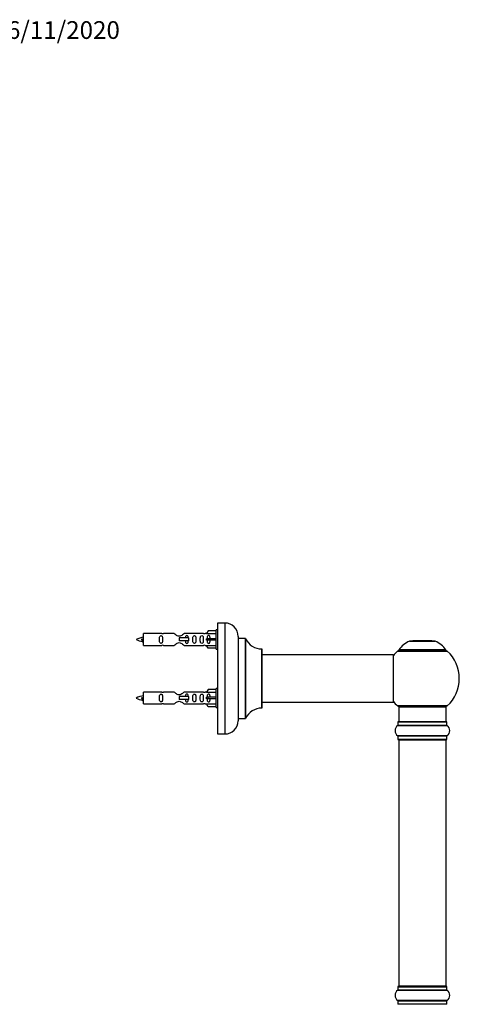
# Model space of a CAD drawing. Units: millimetres. Extents: x 0 to 1426, y 0 to 2588.
# Drawn here: x 1085 to 1383, y 1922 to 2588 of the extents above; entities that cross this region are included whole.
import ezdxf
from ezdxf import colors
from ezdxf.entities.mleader import LeaderData, LeaderLine
from ezdxf.math import Vec2, Vec3

# ---------------------------------------------------------------- set-up
doc = ezdxf.new("R2010")
doc.units = ezdxf.units.MM
doc.layers.add('DV3_Défaut', color=7, linetype='Continuous')
doc.layers.add('Défaut', color=7, linetype='Continuous')

# ---------------------------------------------------------------- blocks, each defined once
blk = doc.blocks.new('_DOT')
at = {"color": 0}
blk.add_line((0, 0), (-1, 0), dxfattribs=at)
at = {"color": 0, "const_width": 0.333}
blk.add_lwpolyline([(-0.1665, 0, 1), (0.1665, 0, 1)], format="xyb", close=True, dxfattribs=at)
blk = doc.blocks.new('SE2')
at = {"layer": 'DV3_Défaut', "color": 7, "linetype": 'Continuous'}
for p, q in [((1219.09, 2179.75), (1219.09, 2104.75)), ((1224.09, 2179.75), (1219.09, 2179.75)), ((1224.09, 2179.75), (1224.09, 2104.75)), ((1169.09, 2164.65), (1169.09, 2172.65)), ((1181.5, 2172.65), (1169.09, 2172.65)), ((1189.75, 2172.63), (1182.57, 2172.63)), ((1209.62, 2172.63), (1196.44, 2172.63)), ((1211.73, 2172.65), (1210.69, 2172.65)), ((1212.77, 2174.53), (1211.72, 2172.62)), ((1211.72, 2172.62), (1218.09, 2172.62)), ((1218.09, 2174.53), (1212.77, 2174.53)), ((1218.09, 2162.15), (1218.09, 2175.15)), ((1219.09, 2175.15), (1218.09, 2175.15)), ((1233.09, 2170.75), (1233.09, 2113.75)), ((1168.1, 2169), (1167.83, 2168.88)), ((1168.34, 2168.9), (1168.1, 2169)), ((1169.09, 2164.65), (1181.5, 2164.65)), ((1182.57, 2164.67), (1189.75, 2164.67)), ((1199.39, 2169.65), (1193.09, 2169.65)), ((1193.09, 2169.65), (1193.09, 2168.65)), ((1193.09, 2168.65), (1193.09, 2167.65)), ((1199.39, 2167.65), (1193.09, 2167.65)), ((1196.44, 2164.67), (1209.62, 2164.67)), ((1199.55, 2169.65), (1199.39, 2169.65)), ((1199.39, 2169.65), (1199.39, 2167.65)), ((1199.55, 2167.65), (1199.39, 2167.65)), ((1199.55, 2169.65), (1199.55, 2167.65)), ((1210.69, 2164.65), (1211.73, 2164.65)), ((1212.77, 2169.15), (1211.72, 2169.15)), ((1212.77, 2168.15), (1211.72, 2168.15)), ((1211.72, 2164.68), (1218.09, 2164.68)), ((1212.77, 2162.77), (1211.72, 2164.68)), ((1218.09, 2169.15), (1212.77, 2169.15)), ((1212.77, 2168.15), (1212.77, 2169.15)), ((1218.09, 2168.15), (1212.77, 2168.15)), ((1233.19, 2115.25), (1233.19, 2169.25)), ((1238.03, 2169.25), (1233.19, 2169.25)), ((1238.03, 2169.25), (1238.03, 2115.25)), ((1238.12, 2115.31), (1238.12, 2169.19)), ((1349.06, 2167.43), (1366.43, 2167.43)), ((1366.05, 2167.5), (1349.44, 2167.5)), ((1351.24, 2167.7), (1351.04, 2167.5)), ((1364.24, 2167.7), (1351.24, 2167.7)), ((1364.44, 2167.5), (1364.24, 2167.7)), ((1218.09, 2162.77), (1212.77, 2162.77)), ((1218.09, 2162.15), (1219.09, 2162.15)), ((1248.99, 2162.25), (1248.99, 2122.25)), ((1249.09, 2122.35), (1249.09, 2162.15)), ((1337.99, 2158.25), (1249.09, 2158.25)), ((1337.99, 2158.25), (1337.99, 2126.25)), ((1338.09, 2126.35), (1338.09, 2158.15)), ((1340.89, 2160.72), (1374.6, 2160.72)), ((1373.64, 2161.66), (1341.85, 2161.66)), ((1341.93, 2161.5), (1373.56, 2161.5)), ((1169.09, 2125.05), (1169.09, 2133.05)), ((1181.5, 2133.05), (1169.09, 2133.05)), ((1189.75, 2133.03), (1182.57, 2133.03)), ((1209.62, 2133.03), (1196.44, 2133.03)), ((1211.73, 2133.05), (1210.69, 2133.05)), ((1212.77, 2134.93), (1211.72, 2133.02)), ((1211.72, 2133.02), (1218.09, 2133.02)), ((1218.09, 2134.93), (1212.77, 2134.93)), ((1218.09, 2122.55), (1218.09, 2135.55)), ((1219.09, 2135.55), (1218.09, 2135.55)), ((1168.1, 2129.4), (1167.83, 2129.28)), ((1168.34, 2129.3), (1168.1, 2129.4)), ((1169.09, 2125.05), (1181.5, 2125.05)), ((1182.57, 2125.07), (1189.75, 2125.07)), ((1199.39, 2130.05), (1193.09, 2130.05)), ((1193.09, 2130.05), (1193.09, 2129.05)), ((1193.09, 2129.05), (1193.09, 2128.05)), ((1199.39, 2128.05), (1193.09, 2128.05)), ((1196.44, 2125.07), (1209.62, 2125.07)), ((1199.55, 2130.05), (1199.39, 2130.05)), ((1199.39, 2130.05), (1199.39, 2128.05)), ((1199.55, 2128.05), (1199.39, 2128.05)), ((1199.55, 2130.05), (1199.55, 2128.05)), ((1210.69, 2125.05), (1211.73, 2125.05)), ((1212.77, 2129.55), (1211.72, 2129.55)), ((1212.77, 2128.55), (1211.72, 2128.55)), ((1211.72, 2125.08), (1218.09, 2125.08)), ((1212.77, 2123.17), (1211.72, 2125.08)), ((1218.09, 2129.55), (1212.77, 2129.55)), ((1212.77, 2128.55), (1212.77, 2129.55)), ((1218.09, 2128.55), (1212.77, 2128.55)), ((1249.09, 2126.25), (1322.34, 2126.25)), ((1322.34, 2126.25), (1325.84, 2126.25)), ((1325.84, 2126.25), (1337.99, 2126.25)), ((1374.6, 2123.78), (1340.89, 2123.78)), ((1218.09, 2123.17), (1212.77, 2123.17)), ((1218.09, 2122.55), (1219.09, 2122.55)), ((1341.74, 2123), (1373.74, 2123)), ((1341.74, 2123), (1341.74, 2113)), ((1373.74, 2113), (1373.74, 2123)), ((1233.19, 2115.25), (1238.03, 2115.25)), ((1341.05, 2110.47), (1374.44, 2110.47)), ((1341.09, 2112.9), (1374.39, 2112.9)), ((1341.09, 2112.9), (1341.09, 2110.55)), ((1374.39, 2110.55), (1341.09, 2110.55)), ((1374.29, 2113), (1341.19, 2113)), ((1374.39, 2110.55), (1374.39, 2112.9)), ((1219.09, 2104.75), (1224.09, 2104.75)), ((1374.44, 2103.53), (1341.05, 2103.53)), ((1341.09, 2103.45), (1374.39, 2103.45)), ((1341.09, 2103.45), (1341.09, 2101.1)), ((1374.39, 2101.1), (1341.09, 2101.1)), ((1341.19, 2101), (1374.29, 2101)), ((1341.74, 2100.8), (1373.74, 2100.8)), ((1341.74, 2100.8), (1341.74, 1934.2)), ((1373.74, 1934.2), (1373.74, 2100.8)), ((1374.39, 2101.1), (1374.39, 2103.45)), ((1341.05, 1931.47), (1374.44, 1931.47)), ((1341.09, 1933.9), (1374.39, 1933.9)), ((1341.09, 1933.9), (1341.09, 1931.55)), ((1374.39, 1931.55), (1341.09, 1931.55)), ((1374.29, 1934), (1341.19, 1934)), ((1373.74, 1934.2), (1341.74, 1934.2)), ((1374.39, 1931.55), (1374.39, 1933.9)), ((1374.44, 1924.53), (1341.05, 1924.53)), ((1341.09, 1924.45), (1374.39, 1924.45)), ((1341.09, 1924.45), (1341.09, 1922.1)), ((1374.39, 1922.1), (1374.39, 1924.45)), ((1374.39, 1922.1), (1341.09, 1922.1))]:
    blk.add_line(p, q, dxfattribs=at)
for centre, radius, start, end in [((1224.09, 2170.75), 9, 0, 90), ((1171.1, 2154.89), 15.45, 97.46067, 117.12641), ((1182.09, 2176.6), 3.99, 261.37053, 276.8507), ((1210.1, 2176.6), 3.99, 263.1493, 278.62947), ((1171.1, 2182.4), 15.45, 242.87359, 259.83063), ((1135.27, 2151.94), 36.4, 23.99992, 25.18801), ((1205.34, 2150.41), 40.12, 155.24981, 155.97771), ((1171.1, 2182.4), 15.45, 261.43327, 262.53933), ((1182.09, 2160.7), 3.99, 83.1493, 98.62947), ((1210.1, 2160.7), 3.99, 81.37053, 96.8507), ((1233.19, 2169.35), 0.1, 180, 270), ((1238.03, 2169.15), 0.1, 24.92673, 90), ((1249, 2174.25), 12, 204.92673, 269.958), ((1355.03, 2152.58), 16, 111.8969, 145.44757), ((1349.44, 2166.5), 1, 90, 111.8969), ((1366.05, 2166.5), 1, 68.1031, 90), ((1360.46, 2152.58), 16, 34.55243, 68.1031), ((1248.99, 2162.15), 0.1, 0, 89.958), ((1337.99, 2158.15), 0.1, 0, 90), ((1357.74, 2142.25), 25, 132.38462, 141.81326), ((1342.91, 2158.5), 3, 90, 132.38462), ((1341.93, 2161.6), 0.1, 145.44757, 270), ((1372.58, 2158.5), 3, 47.61538, 90), ((1373.56, 2161.6), 0.1, 270, 34.55243), ((1357.74, 2142.25), 25, 312.38462, 47.61538), ((1171.1, 2115.29), 15.45, 97.46067, 117.12641), ((1182.09, 2137), 3.99, 261.37053, 276.8507), ((1210.1, 2137), 3.99, 263.1493, 278.62947), ((1171.1, 2142.8), 15.45, 242.87359, 259.83063), ((1135.27, 2112.34), 36.4, 23.99992, 25.18801), ((1205.34, 2110.81), 40.12, 155.24981, 155.97771), ((1171.1, 2142.8), 15.45, 261.43327, 262.53933), ((1182.09, 2121.1), 3.99, 83.1493, 98.62947), ((1210.1, 2121.1), 3.99, 81.37053, 96.8507), ((1337.99, 2126.35), 0.1, 270, 0), ((1357.74, 2142.25), 25, 218.18674, 227.61538), ((1342.91, 2126), 3, 227.61538, 270), ((1372.58, 2126), 3, 270, 312.38462), ((1249, 2110.25), 12, 90.042, 155.07327), ((1248.99, 2122.35), 0.1, 270.042, 0), ((1224.09, 2113.75), 9, 270, 0), ((1233.19, 2115.15), 0.1, 90, 180), ((1238.03, 2115.35), 0.1, 270, 335.07327), ((1343.48, 2107), 4.24, 124.98213, 235.01787), ((1340.99, 2110.55), 0.1, 304.98213, 0), ((1341.19, 2112.9), 0.1, 90, 180), ((1374.29, 2112.9), 0.1, 0, 90), ((1374.49, 2110.55), 0.1, 180, 235.01787), ((1372.01, 2107), 4.24, 304.98213, 55.01787), ((1340.99, 2103.45), 0.1, 0, 55.01787), ((1374.49, 2103.45), 0.1, 124.98213, 180), ((1341.19, 2101.1), 0.1, 180, 270), ((1341.94, 2100.8), 0.2, 90, 180), ((1373.54, 2100.8), 0.2, 0, 90), ((1374.29, 2101.1), 0.1, 270, 0), ((1343.48, 1928), 4.24, 124.98213, 235.01787), ((1340.99, 1931.55), 0.1, 304.98213, 0), ((1341.19, 1933.9), 0.1, 90, 180), ((1341.94, 1934.2), 0.2, 180, 270), ((1373.54, 1934.2), 0.2, 270, 0), ((1374.29, 1933.9), 0.1, 0, 90), ((1374.49, 1931.55), 0.1, 180, 235.01787), ((1372.01, 1928), 4.24, 304.98213, 55.01787), ((1340.99, 1924.45), 0.1, 0, 55.01787), ((1374.49, 1924.45), 0.1, 124.98213, 180), ((1341.19, 1922.1), 0.1, 180, 270), ((1374.29, 1922.1), 0.1, 270, 0)]:
    blk.add_arc(centre, radius, start, end, dxfattribs=at)
for centre in [(1209.53, 2168.65), (1209.53, 2129.05)]:
    blk.add_ellipse(centre, major_axis=(0, -4), ratio=0.550336, start_param=1.445468, end_param=1.696124, dxfattribs=at)
for points, knots in [([(1181.87, 2168.65), (1181.87, 2169.21), (1181.89, 2169.76), (1181.76, 2170.52), (1181.69, 2170.76), (1181.4, 2171.15), (1181.15, 2171.3), (1180.58, 2171.29), (1180.33, 2171.15), (1180.04, 2170.76), (1179.97, 2170.52), (1179.84, 2169.76), (1179.87, 2169.2), (1179.87, 2168.09), (1179.84, 2167.53), (1179.97, 2166.78), (1180.04, 2166.53), (1180.34, 2166.15), (1180.59, 2166), (1181.15, 2166), (1181.4, 2166.15), (1181.69, 2166.54), (1181.76, 2166.78), (1181.89, 2167.53), (1181.87, 2168.09), (1181.87, 2168.65)], [0, 0, 0, 0, 0.125, 0.125, 0.1875, 0.1875, 0.25, 0.25, 0.3125, 0.3125, 0.375, 0.375, 0.5, 0.5, 0.625, 0.625, 0.6875, 0.6875, 0.75, 0.75, 0.8125, 0.8125, 0.875, 0.875, 1, 1, 1, 1]), ([(1196.44, 2172.63), (1196.35, 2172.55), (1195.91, 2172.17), (1195.04, 2171.55), (1194.71, 2171.32), (1193.96, 2170.95), (1193.53, 2170.8), (1192.65, 2170.81), (1192.22, 2170.95), (1191.47, 2171.33), (1191.15, 2171.55), (1190.27, 2172.18), (1189.84, 2172.55), (1189.75, 2172.63)], [0, 0, 0, 0, 0.25, 0.25, 0.375, 0.375, 0.5, 0.5, 0.625, 0.625, 0.75, 0.75, 1, 1, 1, 1]), ([(1199.35, 2169.66), (1199.34, 2169.87), (1199.32, 2170.07), (1199.25, 2170.52), (1199.18, 2170.76), (1198.88, 2171.15), (1198.63, 2171.3), (1198.06, 2171.29), (1197.82, 2171.15), (1197.52, 2170.76), (1197.45, 2170.52), (1197.38, 2170.07), (1197.36, 2169.87), (1197.36, 2169.66)], [0, 0, 0, 0, 0.1402, 0.1402, 0.320298, 0.320298, 0.500396, 0.500396, 0.680494, 0.680494, 0.860592, 0.860592, 1, 1, 1, 1]), ([(1204.42, 2168.65), (1204.42, 2169.21), (1204.45, 2169.76), (1204.32, 2170.52), (1204.25, 2170.76), (1203.95, 2171.15), (1203.71, 2171.3), (1203.14, 2171.29), (1202.89, 2171.15), (1202.59, 2170.76), (1202.52, 2170.52), (1202.4, 2169.76), (1202.42, 2169.2), (1202.42, 2168.09), (1202.4, 2167.53), (1202.53, 2166.78), (1202.6, 2166.53), (1202.89, 2166.15), (1203.14, 2166), (1203.71, 2166), (1203.96, 2166.15), (1204.25, 2166.54), (1204.32, 2166.78), (1204.45, 2167.53), (1204.42, 2168.09), (1204.42, 2168.65)], [0, 0, 0, 0, 0.125, 0.125, 0.1875, 0.1875, 0.25, 0.25, 0.3125, 0.3125, 0.375, 0.375, 0.5, 0.5, 0.625, 0.625, 0.6875, 0.6875, 0.75, 0.75, 0.8125, 0.8125, 0.875, 0.875, 1, 1, 1, 1]), ([(1209.45, 2168.65), (1209.45, 2169.21), (1209.47, 2169.76), (1209.35, 2170.52), (1209.28, 2170.76), (1208.98, 2171.15), (1208.73, 2171.3), (1208.17, 2171.29), (1207.92, 2171.15), (1207.62, 2170.76), (1207.55, 2170.52), (1207.43, 2169.76), (1207.45, 2169.2), (1207.45, 2168.09), (1207.43, 2167.53), (1207.55, 2166.78), (1207.62, 2166.53), (1207.92, 2166.15), (1208.17, 2166), (1208.74, 2166), (1208.99, 2166.15), (1209.28, 2166.54), (1209.35, 2166.78), (1209.47, 2167.53), (1209.45, 2168.09), (1209.45, 2168.65)], [0, 0, 0, 0, 0.125, 0.125, 0.1875, 0.1875, 0.25, 0.25, 0.3125, 0.3125, 0.375, 0.375, 0.5, 0.5, 0.625, 0.625, 0.6875, 0.6875, 0.75, 0.75, 0.8125, 0.8125, 0.875, 0.875, 1, 1, 1, 1]), ([(1214.07, 2169.15), (1214.07, 2169.62), (1214.07, 2170.08), (1213.91, 2170.7), (1213.83, 2170.89), (1213.53, 2171.19), (1213.31, 2171.3), (1212.83, 2171.3), (1212.61, 2171.19), (1212.32, 2170.89), (1212.23, 2170.69), (1212.07, 2170.08), (1212.08, 2169.62), (1212.07, 2169.15)], [0, 0, 0, 0, 0.25, 0.25, 0.375, 0.375, 0.5, 0.5, 0.625, 0.625, 0.75, 0.75, 1, 1, 1, 1]), ([(1168.25, 2167.34), (1168.19, 2167.46), (1168.13, 2167.64), (1168, 2168.16), (1167.91, 2168.54), (1167.83, 2168.88)], [0, 0, 0, 0, 0.41768, 0.41768, 1, 1, 1, 1]), ([(1168.34, 2168.9), (1168.4, 2168.57), (1168.46, 2168.22), (1168.58, 2167.62), (1168.64, 2167.38), (1168.74, 2167.17), (1168.77, 2167.13), (1168.8, 2167.12)], [0, 0, 0, 0, 0.390024, 0.390024, 0.780048, 0.780048, 1, 1, 1, 1]), ([(1189.75, 2164.67), (1189.84, 2164.75), (1190.28, 2165.13), (1191.15, 2165.75), (1191.48, 2165.98), (1192.23, 2166.35), (1192.66, 2166.5), (1193.54, 2166.49), (1193.97, 2166.35), (1194.72, 2165.97), (1195.04, 2165.75), (1195.92, 2165.12), (1196.35, 2164.75), (1196.44, 2164.67)], [0, 0, 0, 0, 0.25, 0.25, 0.375, 0.375, 0.5, 0.5, 0.625, 0.625, 0.75, 0.75, 1, 1, 1, 1]), ([(1197.36, 2167.64), (1197.36, 2167.43), (1197.38, 2167.23), (1197.45, 2166.78), (1197.52, 2166.53), (1197.82, 2166.15), (1198.07, 2166), (1198.64, 2166), (1198.89, 2166.15), (1199.18, 2166.54), (1199.25, 2166.78), (1199.32, 2167.23), (1199.34, 2167.43), (1199.35, 2167.64)], [0, 0, 0, 0, 0.14116, 0.14116, 0.3209309, 0.3209309, 0.5007017, 0.5007017, 0.6804725, 0.6804725, 0.8602434, 0.8602434, 1, 1, 1, 1]), ([(1212.07, 2168.15), (1212.08, 2167.68), (1212.07, 2167.22), (1212.23, 2166.6), (1212.32, 2166.41), (1212.61, 2166.11), (1212.83, 2166), (1213.31, 2166), (1213.54, 2166.11), (1213.83, 2166.41), (1213.91, 2166.6), (1214.07, 2167.22), (1214.07, 2167.68), (1214.07, 2168.15)], [0, 0, 0, 0, 0.25, 0.25, 0.375, 0.375, 0.5, 0.5, 0.625, 0.625, 0.75, 0.75, 1, 1, 1, 1]), ([(1181.87, 2129.05), (1181.87, 2129.61), (1181.89, 2130.16), (1181.76, 2130.92), (1181.69, 2131.16), (1181.4, 2131.55), (1181.15, 2131.7), (1180.58, 2131.69), (1180.33, 2131.55), (1180.04, 2131.16), (1179.97, 2130.92), (1179.84, 2130.16), (1179.87, 2129.6), (1179.87, 2128.49), (1179.84, 2127.93), (1179.97, 2127.18), (1180.04, 2126.93), (1180.34, 2126.55), (1180.59, 2126.4), (1181.15, 2126.4), (1181.4, 2126.55), (1181.69, 2126.94), (1181.76, 2127.18), (1181.89, 2127.93), (1181.87, 2128.49), (1181.87, 2129.05)], [0, 0, 0, 0, 0.125, 0.125, 0.1875, 0.1875, 0.25, 0.25, 0.3125, 0.3125, 0.375, 0.375, 0.5, 0.5, 0.625, 0.625, 0.6875, 0.6875, 0.75, 0.75, 0.8125, 0.8125, 0.875, 0.875, 1, 1, 1, 1]), ([(1196.44, 2133.03), (1196.35, 2132.95), (1195.91, 2132.57), (1195.04, 2131.95), (1194.71, 2131.72), (1193.96, 2131.35), (1193.53, 2131.2), (1192.65, 2131.21), (1192.22, 2131.35), (1191.47, 2131.73), (1191.15, 2131.95), (1190.27, 2132.58), (1189.84, 2132.95), (1189.75, 2133.03)], [0, 0, 0, 0, 0.25, 0.25, 0.375, 0.375, 0.5, 0.5, 0.625, 0.625, 0.75, 0.75, 1, 1, 1, 1]), ([(1199.35, 2130.03), (1199.34, 2130.25), (1199.32, 2130.46), (1199.25, 2130.92), (1199.18, 2131.16), (1198.88, 2131.55), (1198.63, 2131.7), (1198.06, 2131.69), (1197.82, 2131.55), (1197.52, 2131.16), (1197.45, 2130.92), (1197.38, 2130.47), (1197.36, 2130.27), (1197.36, 2130.06)], [0, 0, 0, 0, 0.145227, 0.145227, 0.324272, 0.324272, 0.503317, 0.503317, 0.682362, 0.682362, 0.861407, 0.861407, 1, 1, 1, 1]), ([(1204.42, 2129.05), (1204.42, 2129.61), (1204.45, 2130.16), (1204.32, 2130.92), (1204.25, 2131.16), (1203.95, 2131.55), (1203.71, 2131.7), (1203.14, 2131.69), (1202.89, 2131.55), (1202.59, 2131.16), (1202.52, 2130.92), (1202.4, 2130.16), (1202.42, 2129.6), (1202.42, 2128.49), (1202.4, 2127.93), (1202.53, 2127.18), (1202.6, 2126.93), (1202.89, 2126.55), (1203.14, 2126.4), (1203.71, 2126.4), (1203.96, 2126.55), (1204.25, 2126.94), (1204.32, 2127.18), (1204.45, 2127.93), (1204.42, 2128.49), (1204.42, 2129.05)], [0, 0, 0, 0, 0.125, 0.125, 0.1875, 0.1875, 0.25, 0.25, 0.3125, 0.3125, 0.375, 0.375, 0.5, 0.5, 0.625, 0.625, 0.6875, 0.6875, 0.75, 0.75, 0.8125, 0.8125, 0.875, 0.875, 1, 1, 1, 1]), ([(1209.45, 2129.05), (1209.45, 2129.61), (1209.47, 2130.16), (1209.35, 2130.92), (1209.28, 2131.16), (1208.98, 2131.55), (1208.73, 2131.7), (1208.17, 2131.69), (1207.92, 2131.55), (1207.62, 2131.16), (1207.55, 2130.92), (1207.43, 2130.16), (1207.45, 2129.6), (1207.45, 2128.49), (1207.43, 2127.93), (1207.55, 2127.18), (1207.62, 2126.93), (1207.92, 2126.55), (1208.17, 2126.4), (1208.74, 2126.4), (1208.99, 2126.55), (1209.28, 2126.94), (1209.35, 2127.18), (1209.47, 2127.93), (1209.45, 2128.49), (1209.45, 2129.05)], [0, 0, 0, 0, 0.125, 0.125, 0.1875, 0.1875, 0.25, 0.25, 0.3125, 0.3125, 0.375, 0.375, 0.5, 0.5, 0.625, 0.625, 0.6875, 0.6875, 0.75, 0.75, 0.8125, 0.8125, 0.875, 0.875, 1, 1, 1, 1]), ([(1214.07, 2129.55), (1214.07, 2130.02), (1214.07, 2130.48), (1213.91, 2131.1), (1213.83, 2131.29), (1213.53, 2131.59), (1213.31, 2131.7), (1212.83, 2131.7), (1212.61, 2131.59), (1212.32, 2131.29), (1212.23, 2131.09), (1212.07, 2130.48), (1212.08, 2130.02), (1212.07, 2129.55)], [0, 0, 0, 0, 0.25, 0.25, 0.375, 0.375, 0.5, 0.5, 0.625, 0.625, 0.75, 0.75, 1, 1, 1, 1]), ([(1168.25, 2127.74), (1168.19, 2127.86), (1168.13, 2128.04), (1168, 2128.56), (1167.91, 2128.94), (1167.83, 2129.28)], [0, 0, 0, 0, 0.41768, 0.41768, 1, 1, 1, 1]), ([(1168.34, 2129.3), (1168.4, 2128.97), (1168.46, 2128.62), (1168.58, 2128.02), (1168.64, 2127.78), (1168.74, 2127.57), (1168.77, 2127.53), (1168.8, 2127.52)], [0, 0, 0, 0, 0.390024, 0.390024, 0.780048, 0.780048, 1, 1, 1, 1]), ([(1189.75, 2125.07), (1189.84, 2125.15), (1190.28, 2125.53), (1191.15, 2126.15), (1191.48, 2126.38), (1192.23, 2126.75), (1192.66, 2126.9), (1193.54, 2126.89), (1193.97, 2126.75), (1194.72, 2126.37), (1195.04, 2126.15), (1195.92, 2125.52), (1196.35, 2125.15), (1196.44, 2125.07)], [0, 0, 0, 0, 0.25, 0.25, 0.375, 0.375, 0.5, 0.5, 0.625, 0.625, 0.75, 0.75, 1, 1, 1, 1]), ([(1197.36, 2128.04), (1197.36, 2127.83), (1197.38, 2127.63), (1197.45, 2127.18), (1197.52, 2126.93), (1197.82, 2126.55), (1198.07, 2126.4), (1198.64, 2126.4), (1198.89, 2126.55), (1199.18, 2126.94), (1199.25, 2127.18), (1199.32, 2127.64), (1199.34, 2127.85), (1199.35, 2128.07)], [0, 0, 0, 0, 0.140289, 0.140289, 0.318951, 0.318951, 0.497613, 0.497613, 0.676275, 0.676275, 0.854937, 0.854937, 1, 1, 1, 1]), ([(1212.07, 2128.55), (1212.08, 2128.08), (1212.07, 2127.62), (1212.23, 2127), (1212.32, 2126.81), (1212.61, 2126.51), (1212.83, 2126.4), (1213.31, 2126.4), (1213.54, 2126.51), (1213.83, 2126.81), (1213.91, 2127), (1214.07, 2127.62), (1214.07, 2128.08), (1214.07, 2128.55)], [0, 0, 0, 0, 0.25, 0.25, 0.375, 0.375, 0.5, 0.5, 0.625, 0.625, 0.75, 0.75, 1, 1, 1, 1])]:
    blk.add_open_spline(points, degree=3, knots=knots, dxfattribs=at)
for points in [[(1168.52, 2166.75), (1168.4, 2166.99), (1168.3, 2167.65), (1168.21, 2168.28), (1168.1, 2169)], [(1168.52, 2127.15), (1168.4, 2127.39), (1168.3, 2128.05), (1168.21, 2128.68), (1168.1, 2129.4)]]:
    blk.add_rational_spline(points, [0.94316601465, 0.906933150736, 1, 0.911158477878, 0.940142517854], degree=2, knots=[0, 0, 0, 0.511614, 0.511614, 1, 1, 1], dxfattribs=at)
for points in [[(1168.69, 2166.75), (1168.65, 2166.65), (1168.6, 2166.65)], [(1168.69, 2127.15), (1168.65, 2127.05), (1168.6, 2127.05)]]:
    blk.add_rational_spline(points, [0.94317625151, 0.95910539681, 1], degree=2, dxfattribs=at)

msp = doc.modelspace()

# ---------------------------------------------------------------- block references
at = {"layer": 'Défaut'}
msp.add_blockref('SE2', (0, 0), dxfattribs=at)

# ---------------------------------------------------------------- leaders
at = {"layer": 'Défaut', "color": 7, "linetype": 'Continuous'}
ml = msp.add_multileader_mtext('Standard', dxfattribs=at)
ml.set_content('{\\pxsm0.9;\\fSolid Edge ISO|b1||i0||c0|p34;\\W1.;06/11/2020\\P}', color=256)
ml.set_leader_properties()
ml.set_arrow_properties(name='DOT')
ml.build(insert=Vec2(0, 0))
ml.multileader.update_dxf_attribs({"leader_type": 0, "dogleg_length": 0, "arrow_head_size": 12})
ctx = ml.context
ctx.base_point, ctx.char_height, ctx.arrow_head_size, ctx.landing_gap_size = Vec3(1065.51, 2580.54), 12, 12, 4.2
notes = []
notes.append((ctx, [(0, (0, 0, 0), (0, 0), (1, 0), 1, [])]))
ctx.mtext.insert = Vec3(1067.51, 2586.66)
for ctx, leaders in notes:
    for number, flags, end, landing, length, lines in leaders:
        leader = LeaderData()
        leader.index, (leader.has_last_leader_line, leader.has_dogleg_vector, leader.attachment_direction) = number, flags
        leader.last_leader_point, leader.dogleg_vector, leader.dogleg_length = Vec3(end), Vec3(landing), length
        for number, points, colour, breaks in lines:
            line = LeaderLine()
            line.index, line.vertices, line.color, line.breaks = number, Vec3.list(points), colors.encode_raw_color(colour), breaks
            leader.lines.append(line)
        ctx.leaders.append(leader)

doc.saveas('drawing.dxf')
